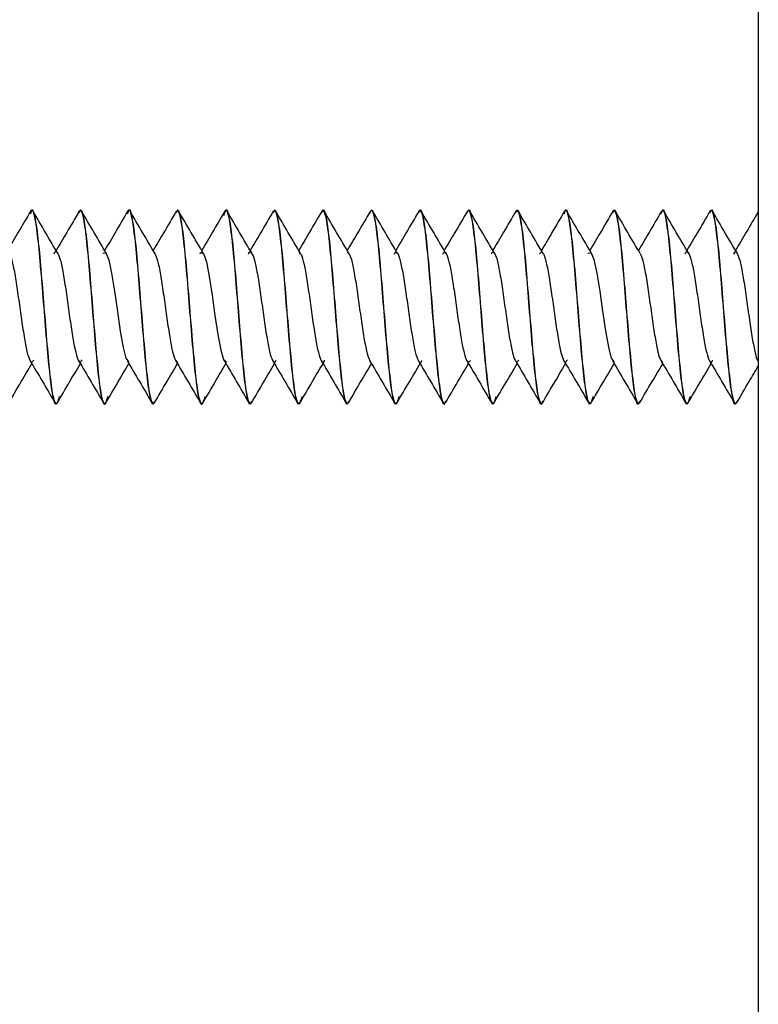
# Model space of a CAD drawing. Units: millimetres. Extents: x 5 to 589, y 5 to 415.
# Drawn here: x 54 to 62, y 199 to 209 of the extents above; entities that cross this region are included whole.
import ezdxf

# ---------------------------------------------------------------- set-up
doc = ezdxf.new("R2010")
doc.units = ezdxf.units.MM

msp = doc.modelspace()

# ---------------------------------------------------------------- linework, layer by layer
at = {"color": 7, "linetype": 'Continuous', "lineweight": 25}
for p, q in [((62.0947, 214.95), (62.0947, 197.5881)), ((54.6025, 207.3007), (54.6014, 207.3007)), ((55.103, 207.3007), (55.1019, 207.3007)), ((55.6035, 207.3007), (55.6024, 207.3007)), ((56.104, 207.3007), (56.1029, 207.3007)), ((56.6045, 207.3007), (56.6034, 207.3007)), ((57.105, 207.3007), (57.1039, 207.3007)), ((57.6055, 207.3007), (57.6044, 207.3007)), ((58.106, 207.3007), (58.1049, 207.3007)), ((58.6065, 207.3007), (58.6054, 207.3007)), ((59.107, 207.3007), (59.1059, 207.3007)), ((59.6075, 207.3007), (59.6064, 207.3007)), ((60.108, 207.3007), (60.1069, 207.3007)), ((60.6085, 207.3007), (60.6074, 207.3007)), ((61.109, 207.3007), (61.1079, 207.3007)), ((61.6095, 207.3007), (61.6084, 207.3007)), ((54.7276, 206.3007), (54.7265, 206.3007)), ((55.2281, 206.3007), (55.227, 206.3007)), ((55.7286, 206.3007), (55.7275, 206.3007)), ((56.2291, 206.3007), (56.228, 206.3007)), ((56.7296, 206.3007), (56.7285, 206.3007)), ((57.2301, 206.3007), (57.229, 206.3007)), ((57.7306, 206.3007), (57.7295, 206.3007)), ((58.2311, 206.3007), (58.23, 206.3007)), ((58.7315, 206.3007), (58.7305, 206.3007)), ((59.2321, 206.3007), (59.231, 206.3007)), ((59.7326, 206.3007), (59.7315, 206.3007)), ((60.2331, 206.3007), (60.232, 206.3007)), ((60.7336, 206.3007), (60.7325, 206.3007)), ((61.2341, 206.3007), (61.233, 206.3007)), ((61.7346, 206.3007), (61.7335, 206.3007)), ((62.0898, 205.7504), (62.0947, 205.7421)), ((54.8517, 205.3007), (54.8527, 205.3007)), ((55.3522, 205.3007), (55.3532, 205.3007)), ((55.8527, 205.3007), (55.8537, 205.3007)), ((56.3532, 205.3007), (56.3542, 205.3007)), ((56.8537, 205.3007), (56.8547, 205.3007)), ((57.3542, 205.3007), (57.3552, 205.3007)), ((57.8547, 205.3007), (57.8557, 205.3007)), ((58.3552, 205.3007), (58.3562, 205.3007)), ((58.8557, 205.3007), (58.8567, 205.3007)), ((59.3562, 205.3007), (59.3572, 205.3007)), ((59.8567, 205.3007), (59.8577, 205.3007)), ((60.3572, 205.3007), (60.3582, 205.3007)), ((60.8577, 205.3007), (60.8587, 205.3007)), ((61.3582, 205.3007), (61.3592, 205.3007)), ((61.8587, 205.3007), (61.8597, 205.3007))]:
    msp.add_line(p, q, dxfattribs=at)
at = {"color": 7, "linetype": 'Continuous', "lineweight": 25, "flags": 128}
for points in [[(55.3353, 206.8538), (55.336, 206.8557), (55.3656, 206.8607), (55.3952, 206.7891), (55.4248, 206.6508), (55.4545, 206.4646), (55.4841, 206.2561), (55.5137, 206.0536), (55.5433, 205.8849), (55.5729, 205.773), (55.6025, 205.7332), (55.6025, 205.7332)], [(56.3375, 206.8508), (56.3429, 206.8629), (56.3725, 206.8524), (56.4021, 206.7664), (56.4317, 206.6169), (56.4613, 206.4241), (56.491, 206.2145), (56.5206, 206.0166), (56.5502, 205.8576), (56.5798, 205.7591), (56.6094, 205.7346), (56.6094, 205.7346)], [(60.3397, 206.8523), (60.3408, 206.8554), (60.3704, 206.8609), (60.4, 206.7898), (60.4296, 206.6519), (60.4593, 206.466), (60.4889, 206.2575), (60.5185, 206.0549), (60.5481, 205.8859), (60.5777, 205.7735), (60.6073, 205.7332), (60.6073, 205.7332)]]:
    msp.add_lwpolyline(points, dxfattribs=at)
at = {"color": 7, "linetype": 'Continuous', "lineweight": 25}
for points, knots in [([(54.591, 207.2921), (54.5481, 207.2186), (54.4687, 207.0823), (54.3886, 206.9467), (54.3517, 206.8843)], [0, 0, 0, 0, 0.5395323, 1, 1, 1, 1]), ([(54.7276, 206.3007), (54.7172, 206.4314), (54.6963, 206.693), (54.665, 207.0275), (54.6338, 207.2437), (54.6077, 207.3281), (54.5921, 207.279), (54.5869, 207.2626)], [0, 0, 0, 0, 0.22222222, 0.44444444, 0.66666667, 0.88888889, 1, 1, 1, 1]), ([(54.5904, 207.2739), (54.5941, 207.2849), (54.6082, 207.3271), (54.6327, 207.2422), (54.664, 207.0279), (54.6952, 206.6929), (54.7161, 206.4314), (54.7265, 206.3007)], [0, 0, 0, 0, 0.0808472, 0.3106354, 0.5404236, 0.7702118, 1, 1, 1, 1]), ([(54.8715, 206.8515), (54.8285, 206.9242), (54.7423, 207.0699), (54.6568, 207.2167), (54.6139, 207.2902)], [0, 0, 0, 0, 0.4985178, 1, 1, 1, 1]), ([(55.091, 207.2914), (55.048, 207.2175), (54.9689, 207.0815), (54.8888, 206.9461), (54.8522, 206.8843)], [0, 0, 0, 0, 0.5431734, 1, 1, 1, 1]), ([(55.0905, 207.2728), (55.0943, 207.2843), (55.1085, 207.3271), (55.1332, 207.2424), (55.1645, 207.0278), (55.1957, 206.6929), (55.2166, 206.4314), (55.227, 206.3007)], [0, 0, 0, 0, 0.08385066, 0.31288799, 0.54192533, 0.77096266, 1, 1, 1, 1]), ([(55.3714, 206.8526), (55.3282, 206.9257), (55.2415, 207.0723), (55.1558, 207.2193), (55.1128, 207.293)], [0, 0, 0, 0, 0.4981379, 1, 1, 1, 1]), ([(55.5923, 207.2927), (55.5495, 207.2191), (55.4699, 207.0827), (55.3897, 206.9468), (55.3527, 206.8843)], [0, 0, 0, 0, 0.5394064, 1, 1, 1, 1]), ([(55.7286, 206.3007), (55.7182, 206.4314), (55.6973, 206.693), (55.666, 207.0275), (55.6348, 207.2437), (55.6087, 207.3281), (55.5931, 207.279), (55.5879, 207.2626)], [0, 0, 0, 0, 0.2222222, 0.4444444, 0.6666667, 0.8888889, 1, 1, 1, 1]), ([(55.5918, 207.2748), (55.5953, 207.2854), (55.6093, 207.327), (55.6337, 207.2421), (55.665, 207.0279), (55.6962, 206.6929), (55.7171, 206.4314), (55.7275, 206.3007)], [0, 0, 0, 0, 0.0783019, 0.3087264, 0.539151, 0.7695755, 1, 1, 1, 1]), ([(55.8728, 206.8509), (55.8298, 206.9237), (55.7434, 207.0696), (55.6579, 207.2165), (55.615, 207.2902)], [0, 0, 0, 0, 0.498396, 1, 1, 1, 1]), ([(56.0918, 207.2909), (56.0488, 207.2171), (55.9697, 207.0812), (55.8897, 206.946), (55.8532, 206.8842)], [0, 0, 0, 0, 0.5432855, 1, 1, 1, 1]), ([(56.0912, 207.2722), (56.0951, 207.284), (56.1094, 207.3272), (56.1342, 207.2425), (56.1655, 207.0278), (56.1967, 206.6929), (56.2176, 206.4314), (56.228, 206.3007)], [0, 0, 0, 0, 0.0854373, 0.314078, 0.5427187, 0.7713593, 1, 1, 1, 1]), ([(56.3721, 206.853), (56.329, 206.926), (56.2424, 207.0725), (56.1568, 207.2194), (56.1138, 207.2931)], [0, 0, 0, 0, 0.4982098, 1, 1, 1, 1]), ([(56.5936, 207.293), (56.5506, 207.2194), (56.4711, 207.083), (56.3907, 206.9469), (56.3537, 206.8842)], [0, 0, 0, 0, 0.5395418, 1, 1, 1, 1]), ([(56.7296, 206.3007), (56.7192, 206.4315), (56.6983, 206.6931), (56.667, 207.027), (56.6358, 207.2457), (56.6068, 207.3307), (56.5883, 207.2687), (56.5803, 207.2417)], [0, 0, 0, 0, 0.2094329, 0.4188658, 0.6282987, 0.8377316, 1, 1, 1, 1]), ([(56.593, 207.2753), (56.5965, 207.2856), (56.6104, 207.3269), (56.6347, 207.242), (56.666, 207.0279), (56.6972, 206.6929), (56.7181, 206.4314), (56.7285, 206.3007)], [0, 0, 0, 0, 0.07677411, 0.30758058, 0.53838705, 0.76919353, 1, 1, 1, 1]), ([(56.874, 206.8506), (56.8309, 206.9235), (56.7444, 207.0696), (56.6588, 207.2166), (56.6159, 207.2904)], [0, 0, 0, 0, 0.4982901, 1, 1, 1, 1]), ([(57.0926, 207.2905), (57.0497, 207.2168), (56.9706, 207.081), (56.8907, 206.9459), (56.8542, 206.8842)], [0, 0, 0, 0, 0.54315749, 1, 1, 1, 1]), ([(57.092, 207.2718), (57.096, 207.2837), (57.1104, 207.3272), (57.1352, 207.2425), (57.1665, 207.0278), (57.1977, 206.6929), (57.2186, 206.4314), (57.229, 206.3007)], [0, 0, 0, 0, 0.0867221, 0.3150416, 0.543361, 0.7716805, 1, 1, 1, 1]), ([(57.3729, 206.8533), (57.3299, 206.9262), (57.2434, 207.0726), (57.1578, 207.2194), (57.1149, 207.293)], [0, 0, 0, 0, 0.4983188, 1, 1, 1, 1]), ([(57.5947, 207.2932), (57.5517, 207.2195), (57.4721, 207.083), (57.3917, 206.9469), (57.3547, 206.8843)], [0, 0, 0, 0, 0.5399139, 1, 1, 1, 1]), ([(57.5941, 207.2755), (57.5975, 207.2858), (57.6114, 207.3269), (57.6357, 207.242), (57.667, 207.0279), (57.6982, 206.6929), (57.7191, 206.4314), (57.7295, 206.3007)], [0, 0, 0, 0, 0.0762217, 0.3071662, 0.5381108, 0.7690554, 1, 1, 1, 1]), ([(57.875, 206.8506), (57.8319, 206.9235), (57.7453, 207.0699), (57.6597, 207.217), (57.6167, 207.2908)], [0, 0, 0, 0, 0.498218, 1, 1, 1, 1]), ([(58.0935, 207.2903), (58.0506, 207.2167), (57.9715, 207.0809), (57.8917, 206.9459), (57.8552, 206.8842)], [0, 0, 0, 0, 0.5427894, 1, 1, 1, 1]), ([(58.0929, 207.2715), (58.0969, 207.2836), (58.1113, 207.3273), (58.1362, 207.2426), (58.1675, 207.0278), (58.1987, 206.6929), (58.2196, 206.4314), (58.23, 206.3007)], [0, 0, 0, 0, 0.0874961, 0.3156221, 0.5437481, 0.771874, 1, 1, 1, 1]), ([(58.3739, 206.8534), (58.3308, 206.9263), (58.2445, 207.0725), (58.1589, 207.2191), (58.116, 207.2927)], [0, 0, 0, 0, 0.4984382, 1, 1, 1, 1]), ([(58.5956, 207.2932), (58.5526, 207.2194), (58.4731, 207.083), (58.3926, 206.9468), (58.3557, 206.8843)], [0, 0, 0, 0, 0.5404953, 1, 1, 1, 1]), ([(58.595, 207.2754), (58.5985, 207.2857), (58.6124, 207.3269), (58.6367, 207.242), (58.668, 207.0279), (58.6992, 206.6929), (58.7201, 206.4314), (58.7305, 206.3007)], [0, 0, 0, 0, 0.0765459, 0.3074095, 0.538273, 0.7691365, 1, 1, 1, 1]), ([(58.876, 206.8508), (58.8328, 206.9237), (58.7461, 207.0702), (58.6604, 207.2174), (58.6174, 207.2912)], [0, 0, 0, 0, 0.4981457, 1, 1, 1, 1]), ([(59.0945, 207.2903), (59.0516, 207.2167), (58.9725, 207.0809), (58.8927, 206.946), (58.8562, 206.8843)], [0, 0, 0, 0, 0.5421682, 1, 1, 1, 1]), ([(59.0939, 207.2714), (59.0979, 207.2836), (59.1123, 207.3273), (59.1372, 207.2426), (59.1685, 207.0278), (59.1997, 206.6929), (59.2206, 206.4314), (59.231, 206.3007)], [0, 0, 0, 0, 0.0875843, 0.3156882, 0.5437921, 0.7718961, 1, 1, 1, 1]), ([(59.3749, 206.8534), (59.3319, 206.9261), (59.2457, 207.0721), (59.1602, 207.2187), (59.1174, 207.2922)], [0, 0, 0, 0, 0.4985376, 1, 1, 1, 1]), ([(59.5965, 207.2929), (59.5535, 207.2191), (59.474, 207.0827), (59.3936, 206.9467), (59.3567, 206.8843)], [0, 0, 0, 0, 0.54120278, 1, 1, 1, 1]), ([(59.5959, 207.275), (59.5994, 207.2855), (59.6133, 207.327), (59.6377, 207.2421), (59.669, 207.0279), (59.7002, 206.6929), (59.7211, 206.4314), (59.7315, 206.3007)], [0, 0, 0, 0, 0.0775991, 0.3081994, 0.5387996, 0.7693998, 1, 1, 1, 1]), ([(59.8768, 206.8511), (59.8336, 206.9241), (59.7469, 207.0707), (59.6611, 207.2179), (59.6181, 207.2917)], [0, 0, 0, 0, 0.4980791, 1, 1, 1, 1]), ([(60.0956, 207.2905), (60.0527, 207.217), (59.9736, 207.0811), (59.8938, 206.9462), (59.8572, 206.8843)], [0, 0, 0, 0, 0.5412051, 1, 1, 1, 1]), ([(60.2331, 206.3007), (60.2227, 206.4314), (60.2018, 206.693), (60.1705, 207.0275), (60.1393, 207.2437), (60.1132, 207.3281), (60.0976, 207.279), (60.0924, 207.2626)], [0, 0, 0, 0, 0.2222222, 0.4444444, 0.6666667, 0.8888889, 1, 1, 1, 1]), ([(60.095, 207.2717), (60.099, 207.2837), (60.1134, 207.3272), (60.1382, 207.2425), (60.1695, 207.0278), (60.2007, 206.6929), (60.2216, 206.4314), (60.232, 206.3007)], [0, 0, 0, 0, 0.08686, 0.315145, 0.54343, 0.771715, 1, 1, 1, 1]), ([(60.376, 206.8531), (60.3331, 206.9258), (60.247, 207.0715), (60.1616, 207.218), (60.1188, 207.2914)], [0, 0, 0, 0, 0.4986313, 1, 1, 1, 1]), ([(60.5972, 207.2925), (60.5542, 207.2187), (60.4748, 207.0824), (60.3945, 206.9465), (60.3577, 206.8843)], [0, 0, 0, 0, 0.54190344, 1, 1, 1, 1]), ([(60.5966, 207.2745), (60.6002, 207.2852), (60.6142, 207.327), (60.6387, 207.2422), (60.67, 207.0279), (60.7012, 206.6929), (60.7221, 206.4314), (60.7325, 206.3007)], [0, 0, 0, 0, 0.0791994, 0.3093995, 0.5395997, 0.7697998, 1, 1, 1, 1]), ([(60.8775, 206.8515), (60.8343, 206.9246), (60.7476, 207.0713), (60.6618, 207.2184), (60.6188, 207.2923)], [0, 0, 0, 0, 0.4980501, 1, 1, 1, 1]), ([(61.0968, 207.2909), (61.054, 207.2174), (60.9748, 207.0815), (60.8949, 206.9464), (60.8582, 206.8843)], [0, 0, 0, 0, 0.540281, 1, 1, 1, 1]), ([(61.2341, 206.3007), (61.2237, 206.4314), (61.2028, 206.693), (61.1715, 207.0275), (61.1403, 207.2437), (61.1142, 207.3281), (61.0986, 207.279), (61.0934, 207.2626)], [0, 0, 0, 0, 0.2222222, 0.4444444, 0.6666667, 0.8888889, 1, 1, 1, 1]), ([(61.0963, 207.2723), (61.1001, 207.284), (61.1144, 207.3272), (61.1392, 207.2425), (61.1705, 207.0278), (61.2017, 206.6929), (61.2226, 206.4314), (61.233, 206.3007)], [0, 0, 0, 0, 0.0852574, 0.3139431, 0.5426287, 0.7713144, 1, 1, 1, 1]), ([(61.3773, 206.8527), (61.3344, 206.9253), (61.2483, 207.0709), (61.1629, 207.2174), (61.1201, 207.2909)], [0, 0, 0, 0, 0.4986484, 1, 1, 1, 1]), ([(61.598, 207.292), (61.5549, 207.2182), (61.4756, 207.082), (61.3954, 206.9463), (61.3587, 206.8843)], [0, 0, 0, 0, 0.54253315, 1, 1, 1, 1]), ([(61.5974, 207.2738), (61.601, 207.2848), (61.6152, 207.3271), (61.6397, 207.2423), (61.671, 207.0279), (61.7022, 206.6929), (61.7231, 206.4314), (61.7335, 206.3007)], [0, 0, 0, 0, 0.0811239, 0.3108429, 0.540562, 0.770281, 1, 1, 1, 1]), ([(61.8782, 206.852), (61.835, 206.9251), (61.7483, 207.0718), (61.6626, 207.2189), (61.6195, 207.2927)], [0, 0, 0, 0, 0.4980735, 1, 1, 1, 1]), ([(62.0947, 207.2856), (62.053, 207.2141), (61.9748, 207.08), (61.896, 206.9466), (61.8592, 206.8843)], [0, 0, 0, 0, 0.5328528, 1, 1, 1, 1]), ([(54.3341, 206.8489), (54.3423, 206.8588), (54.3604, 206.8805), (54.3884, 206.8196), (54.418, 206.692), (54.4476, 206.5089), (54.4772, 206.2979), (54.5068, 206.0872), (54.5364, 205.9052), (54.566, 205.7792), (54.5943, 205.72), (54.6126, 205.7434), (54.6211, 205.7542)], [0, 0, 0, 0, 0.0859262, 0.1891232, 0.2923203, 0.3955173, 0.4987144, 0.6019114, 0.7051085, 0.8083055, 0.9115025, 1, 1, 1, 1]), ([(54.8325, 206.8508), (54.8325, 206.8509), (54.8424, 206.8802), (54.8622, 206.8712), (54.8918, 206.8125), (54.9214, 206.6752), (54.951, 206.489), (54.9806, 206.2764), (55.0102, 206.0675), (55.0399, 205.8897), (55.0695, 205.7707), (55.0961, 205.7197), (55.1129, 205.7445), (55.1198, 205.7547)], [0, 0, 0, 0, 0.0001716, 0.1032576, 0.2063435, 0.3094294, 0.4125153, 0.5156013, 0.6186872, 0.7217731, 0.824859, 0.9279449, 1, 1, 1, 1]), ([(56.836, 206.8448), (56.8395, 206.8527), (56.8528, 206.8831), (56.8759, 206.8566), (56.9056, 206.7656), (56.9352, 206.606), (56.9648, 206.406), (56.9944, 206.1912), (57.024, 205.9919), (57.0536, 205.8332), (57.0832, 205.7439), (57.1059, 205.7181), (57.1186, 205.7473), (57.1215, 205.7539)], [0, 0, 0, 0, 0.0361697, 0.1399138, 0.2436579, 0.347402, 0.4511461, 0.5548902, 0.6586343, 0.7623784, 0.8661225, 0.9698666, 1, 1, 1, 1]), ([(57.8532, 206.8679), (57.8631, 206.8621), (57.8828, 206.8503), (57.9124, 206.7367), (57.9421, 206.5692), (57.9717, 206.3635), (58.0013, 206.1493), (58.0309, 205.9573), (58.0598, 205.8095), (58.0788, 205.7688), (58.088, 205.7492)], [0, 0, 0, 0, 0.12612995, 0.25225991, 0.37838986, 0.50451982, 0.63064978, 0.75677974, 0.88290971, 1, 1, 1, 1]), ([(58.3382, 206.8455), (58.3444, 206.8557), (58.3604, 206.8823), (58.3863, 206.8371), (58.4159, 206.7238), (58.4455, 206.5496), (58.4751, 206.3422), (58.5047, 206.1288), (58.5343, 205.9396), (58.564, 205.7973), (58.5936, 205.7324), (58.6136, 205.7195), (58.6237, 205.7479), (58.624, 205.7487)], [0, 0, 0, 0, 0.06454203, 0.16816957, 0.27179712, 0.37542466, 0.47905221, 0.58267976, 0.68630731, 0.78993487, 0.89356243, 0.99718999, 1, 1, 1, 1]), ([(58.8376, 206.8457), (58.8451, 206.8566), (58.8625, 206.8819), (58.8897, 206.8291), (58.9193, 206.7087), (58.9489, 206.5301), (58.9785, 206.3208), (59.0082, 206.1086), (59.0378, 205.9224), (59.0674, 205.7893), (59.0967, 205.721), (59.1162, 205.7411), (59.1258, 205.7509)], [0, 0, 0, 0, 0.0782045, 0.1809423, 0.2836802, 0.3864181, 0.4891559, 0.5918938, 0.6946317, 0.7973696, 0.9001074, 1, 1, 1, 1]), ([(59.3386, 206.8484), (59.3469, 206.8586), (59.3651, 206.8808), (59.3932, 206.8202), (59.4228, 206.6931), (59.4524, 206.5103), (59.482, 206.2993), (59.5116, 206.0886), (59.5412, 205.9063), (59.5708, 205.78), (59.5987, 205.7205), (59.6167, 205.7429), (59.6248, 205.753)], [0, 0, 0, 0, 0.087278, 0.1907486, 0.2942191, 0.3976897, 0.5011602, 0.6046307, 0.7081013, 0.8115718, 0.9150424, 1, 1, 1, 1]), ([(59.8382, 206.851), (59.8478, 206.8606), (59.8673, 206.88), (59.8966, 206.8107), (59.9262, 206.6769), (59.9558, 206.4902), (59.9854, 206.2779), (60.015, 206.0688), (60.0447, 205.8907), (60.0743, 205.7711), (60.1015, 205.7193), (60.1189, 205.7451), (60.1263, 205.7562)], [0, 0, 0, 0, 0.0999367, 0.2027159, 0.3054951, 0.4082744, 0.5110536, 0.6138328, 0.7166121, 0.8193913, 0.9221705, 1, 1, 1, 1]), ([(61.3412, 206.8481), (61.3434, 206.8534), (61.3554, 206.883), (61.3773, 206.8616), (61.4069, 206.7792), (61.4365, 206.6251), (61.4661, 206.4285), (61.4958, 206.2138), (61.5254, 206.0115), (61.555, 205.8473), (61.5846, 205.7499), (61.6082, 205.7182), (61.6218, 205.7467), (61.6256, 205.7546)], [0, 0, 0, 0, 0.0228494, 0.1269698, 0.2310902, 0.3352106, 0.439331, 0.5434515, 0.6475719, 0.7516923, 0.8558128, 0.9599332, 1, 1, 1, 1]), ([(61.8425, 206.8478), (61.8454, 206.8544), (61.8581, 206.8833), (61.8808, 206.8567), (61.9104, 206.7665), (61.94, 206.6072), (61.9696, 206.4073), (61.9992, 206.1931), (62.0288, 205.9914), (62.0584, 205.8405), (62.0786, 205.7585), (62.089, 205.753), (62.0894, 205.7527)], [0, 0, 0, 0, 0.0351107, 0.1550207, 0.2749307, 0.3948408, 0.5147508, 0.6346608, 0.7545709, 0.8744809, 0.994391, 1, 1, 1, 1]), ([(55.8709, 206.8519), (55.8802, 206.8317), (55.8993, 206.79), (55.9283, 206.6408), (55.9579, 206.4481), (55.9875, 206.2337), (56.0171, 206.0285), (56.0467, 205.8619), (56.0764, 205.7497), (56.0961, 205.7389), (56.106, 205.7335)], [0, 0, 0, 0, 0.11801, 0.2440085, 0.3700071, 0.4960057, 0.6220043, 0.7480029, 0.8740014, 1, 1, 1, 1]), ([(57.3594, 206.8586), (57.3661, 206.8557), (57.3826, 206.8485), (57.409, 206.7497), (57.4386, 206.5883), (57.4682, 206.3847), (57.4978, 206.1703), (57.5275, 205.974), (57.5571, 205.8206), (57.5867, 205.7393), (57.6084, 205.7183), (57.6202, 205.7474), (57.6221, 205.7522)], [0, 0, 0, 0, 0.0759821, 0.188724, 0.301466, 0.4142079, 0.5269498, 0.6396918, 0.7524337, 0.8651757, 0.9779176, 1, 1, 1, 1]), ([(60.8757, 206.8524), (60.8849, 206.8323), (60.9041, 206.7909), (60.9331, 206.6419), (60.9627, 206.4495), (60.9923, 206.2351), (61.0219, 206.0298), (61.0515, 205.8628), (61.0812, 205.7501), (61.1009, 205.739), (61.1108, 205.7335)], [0, 0, 0, 0, 0.1182592, 0.2442221, 0.3701851, 0.4961481, 0.622111, 0.748074, 0.874037, 1, 1, 1, 1]), ([(55.8651, 205.3282), (55.8613, 205.3169), (55.8471, 205.2742), (55.8224, 205.359), (55.7912, 205.5735), (55.7599, 205.9084), (55.739, 206.1699), (55.7286, 206.3007)], [0, 0, 0, 0, 0.0829176, 0.3121882, 0.5414588, 0.7707294, 1, 1, 1, 1]), ([(56.8664, 205.3291), (56.8625, 205.3174), (56.8482, 205.2741), (56.8234, 205.3589), (56.7922, 205.5735), (56.7609, 205.9084), (56.74, 206.1699), (56.7296, 206.3007)], [0, 0, 0, 0, 0.08546163, 0.31409622, 0.54273081, 0.77136541, 1, 1, 1, 1]), ([(57.8677, 205.3297), (57.8637, 205.3177), (57.8493, 205.2741), (57.8244, 205.3588), (57.7932, 205.5735), (57.7619, 205.9084), (57.741, 206.1699), (57.7306, 206.3007)], [0, 0, 0, 0, 0.08705695, 0.31529271, 0.54352847, 0.77176424, 1, 1, 1, 1]), ([(58.8688, 205.33), (58.8648, 205.3178), (58.8503, 205.2741), (58.8254, 205.3587), (58.7942, 205.5735), (58.7629, 205.9084), (58.742, 206.1699), (58.7316, 206.3007)], [0, 0, 0, 0, 0.0877517, 0.3158138, 0.5438759, 0.7719379, 1, 1, 1, 1]), ([(59.8698, 205.3299), (59.8657, 205.3178), (59.8513, 205.2741), (59.8264, 205.3587), (59.7952, 205.5735), (59.7639, 205.9084), (59.743, 206.1699), (59.7326, 206.3007)], [0, 0, 0, 0, 0.0876169, 0.3157126, 0.5438084, 0.7719042, 1, 1, 1, 1]), ([(60.8706, 205.3296), (60.8667, 205.3176), (60.8523, 205.2741), (60.8274, 205.3588), (60.7962, 205.5735), (60.7649, 205.9084), (60.744, 206.1699), (60.7336, 206.3007)], [0, 0, 0, 0, 0.0867755, 0.3150816, 0.5433878, 0.7716939, 1, 1, 1, 1]), ([(61.8714, 205.3291), (61.8675, 205.3173), (61.8532, 205.2741), (61.8284, 205.3589), (61.7972, 205.5735), (61.7659, 205.9084), (61.745, 206.1699), (61.7346, 206.3007)], [0, 0, 0, 0, 0.08540029, 0.31405022, 0.54270015, 0.77135007, 1, 1, 1, 1]), ([(54.5825, 205.75), (54.6255, 205.6773), (54.7118, 205.5315), (54.7973, 205.3847), (54.8402, 205.3111)], [0, 0, 0, 0, 0.4984743, 1, 1, 1, 1]), ([(55.0837, 205.7489), (55.1268, 205.6758), (55.2135, 205.5291), (55.2992, 205.3822), (55.3423, 205.3084)], [0, 0, 0, 0, 0.4981193, 1, 1, 1, 1]), ([(55.5839, 205.7494), (55.6268, 205.6767), (55.713, 205.531), (55.7985, 205.3844), (55.8413, 205.3109)], [0, 0, 0, 0, 0.4985943, 1, 1, 1, 1]), ([(56.0844, 205.7494), (56.1276, 205.6763), (56.2143, 205.5295), (56.3, 205.3825), (56.3431, 205.3086)], [0, 0, 0, 0, 0.4980829, 1, 1, 1, 1]), ([(56.5853, 205.7486), (56.6282, 205.676), (56.7143, 205.5304), (56.7997, 205.3839), (56.8425, 205.3104)], [0, 0, 0, 0, 0.4986541, 1, 1, 1, 1]), ([(57.0851, 205.7498), (57.1283, 205.6768), (57.215, 205.5301), (57.3008, 205.3829), (57.3438, 205.3091)], [0, 0, 0, 0, 0.4980522, 1, 1, 1, 1]), ([(57.5866, 205.7482), (57.6295, 205.6755), (57.7157, 205.5298), (57.8011, 205.3833), (57.8439, 205.3098)], [0, 0, 0, 0, 0.4986264, 1, 1, 1, 1]), ([(58.0859, 205.7503), (58.1291, 205.6772), (58.2158, 205.5306), (58.3015, 205.3835), (58.3445, 205.3096)], [0, 0, 0, 0, 0.4980759, 1, 1, 1, 1]), ([(58.5878, 205.7479), (58.6307, 205.6752), (58.717, 205.5292), (58.8024, 205.3826), (58.8453, 205.3091)], [0, 0, 0, 0, 0.4985278, 1, 1, 1, 1]), ([(59.0867, 205.7506), (59.1298, 205.6776), (59.2165, 205.5311), (59.3022, 205.384), (59.3452, 205.3101)], [0, 0, 0, 0, 0.4981419, 1, 1, 1, 1]), ([(59.5888, 205.7479), (59.6318, 205.675), (59.7182, 205.5289), (59.8037, 205.3822), (59.8466, 205.3086)], [0, 0, 0, 0, 0.4984288, 1, 1, 1, 1]), ([(60.0876, 205.7507), (60.1307, 205.6778), (60.2173, 205.5315), (60.303, 205.3844), (60.3459, 205.3106)], [0, 0, 0, 0, 0.4982285, 1, 1, 1, 1]), ([(60.5897, 205.748), (60.6328, 205.6751), (60.7192, 205.5287), (60.8048, 205.3819), (60.8478, 205.3083)], [0, 0, 0, 0, 0.49832439, 1, 1, 1, 1]), ([(61.0886, 205.7507), (61.1317, 205.6778), (61.2182, 205.5317), (61.3038, 205.3847), (61.3467, 205.3109)], [0, 0, 0, 0, 0.4982991, 1, 1, 1, 1]), ([(61.5905, 205.7483), (61.6336, 205.6753), (61.7202, 205.5288), (61.8059, 205.3819), (61.8488, 205.3082)], [0, 0, 0, 0, 0.4982085, 1, 1, 1, 1]), ([(54.3632, 205.3102), (54.4062, 205.3841), (54.4854, 205.52), (54.5654, 205.6553), (54.6019, 205.7171)], [0, 0, 0, 0, 0.5433527, 1, 1, 1, 1]), ([(54.8631, 205.309), (54.9059, 205.3826), (54.9854, 205.5189), (55.0655, 205.6546), (55.1024, 205.717)], [0, 0, 0, 0, 0.5395376, 1, 1, 1, 1]), ([(55.364, 205.3098), (55.407, 205.3836), (55.4862, 205.5196), (55.5663, 205.6551), (55.6029, 205.717)], [0, 0, 0, 0, 0.5430606, 1, 1, 1, 1]), ([(55.8645, 205.3098), (55.9073, 205.3833), (55.9866, 205.5194), (56.0666, 205.6547), (56.1034, 205.717)], [0, 0, 0, 0, 0.53977717, 1, 1, 1, 1]), ([(56.3647, 205.3093), (56.4077, 205.3832), (56.487, 205.5193), (56.5673, 205.655), (56.604, 205.717)], [0, 0, 0, 0, 0.5425528, 1, 1, 1, 1]), ([(56.8659, 205.3105), (56.9087, 205.384), (56.9879, 205.5199), (57.0677, 205.655), (57.1044, 205.7171)], [0, 0, 0, 0, 0.54035969, 1, 1, 1, 1]), ([(57.3654, 205.3089), (57.4085, 205.3827), (57.4878, 205.5189), (57.5682, 205.6548), (57.605, 205.7171)], [0, 0, 0, 0, 0.5419305, 1, 1, 1, 1]), ([(57.8671, 205.3109), (57.9099, 205.3844), (57.9891, 205.5203), (58.0688, 205.6552), (58.1054, 205.7171)], [0, 0, 0, 0, 0.5413096, 1, 1, 1, 1]), ([(58.3662, 205.3085), (58.4092, 205.3823), (58.4887, 205.5186), (58.5691, 205.6547), (58.606, 205.7171)], [0, 0, 0, 0, 0.5412426, 1, 1, 1, 1]), ([(58.8682, 205.3111), (58.9111, 205.3847), (58.9901, 205.5204), (59.0699, 205.6553), (59.1064, 205.7171)], [0, 0, 0, 0, 0.5422761, 1, 1, 1, 1]), ([(59.3671, 205.3082), (59.41, 205.3819), (59.4896, 205.5184), (59.57, 205.6545), (59.6069, 205.717)], [0, 0, 0, 0, 0.5405494, 1, 1, 1, 1]), ([(59.8692, 205.311), (59.9121, 205.3847), (59.9911, 205.5205), (60.071, 205.6554), (60.1074, 205.7171)], [0, 0, 0, 0, 0.5428896, 1, 1, 1, 1]), ([(60.368, 205.3082), (60.411, 205.3818), (60.4905, 205.5183), (60.571, 205.6544), (60.608, 205.717)], [0, 0, 0, 0, 0.5399468, 1, 1, 1, 1]), ([(60.8701, 205.3108), (60.913, 205.3846), (60.9921, 205.5203), (61.072, 205.6554), (61.1085, 205.7171)], [0, 0, 0, 0, 0.5432112, 1, 1, 1, 1]), ([(61.3691, 205.3083), (61.412, 205.3819), (61.4916, 205.5184), (61.5719, 205.6544), (61.6089, 205.7171)], [0, 0, 0, 0, 0.5395585, 1, 1, 1, 1]), ([(61.8708, 205.3104), (61.9138, 205.3843), (61.9881, 205.5118), (62.0632, 205.6388), (62.0948, 205.6923)], [0, 0, 0, 0, 0.5786241, 1, 1, 1, 1])]:
    msp.add_open_spline(points, degree=3, knots=knots, dxfattribs=at)
for points in [[(55.2281, 206.3007), (55.2177, 206.4317), (55.1968, 206.6938), (55.1655, 207.0243), (55.1343, 207.2556), (55.1134, 207.2856), (55.103, 207.3007)], [(56.2291, 206.3007), (56.2187, 206.4317), (56.1978, 206.6938), (56.1665, 207.0243), (56.1353, 207.2556), (56.1144, 207.2856), (56.104, 207.3007)], [(57.2301, 206.3007), (57.2197, 206.4317), (57.1988, 206.6938), (57.1675, 207.0243), (57.1363, 207.2556), (57.1154, 207.2856), (57.105, 207.3007)], [(57.7306, 206.3007), (57.7202, 206.4317), (57.6993, 206.6938), (57.668, 207.0243), (57.6368, 207.2556), (57.6159, 207.2856), (57.6055, 207.3007)], [(58.2311, 206.3007), (58.2207, 206.4317), (58.1998, 206.6938), (58.1685, 207.0243), (58.1373, 207.2556), (58.1164, 207.2856), (58.106, 207.3007)], [(58.7316, 206.3007), (58.7212, 206.4317), (58.7003, 206.6938), (58.669, 207.0243), (58.6378, 207.2556), (58.6169, 207.2856), (58.6065, 207.3007)], [(59.2321, 206.3007), (59.2217, 206.4317), (59.2008, 206.6938), (59.1695, 207.0243), (59.1383, 207.2556), (59.1174, 207.2856), (59.107, 207.3007)], [(59.7326, 206.3007), (59.7222, 206.4317), (59.7013, 206.6938), (59.67, 207.0243), (59.6388, 207.2556), (59.6179, 207.2856), (59.6075, 207.3007)], [(60.7336, 206.3007), (60.7232, 206.4317), (60.7023, 206.6938), (60.671, 207.0243), (60.6398, 207.2556), (60.6189, 207.2856), (60.6085, 207.3007)], [(61.7346, 206.3007), (61.7242, 206.4317), (61.7033, 206.6938), (61.672, 207.0243), (61.6408, 207.2556), (61.6199, 207.2856), (61.6095, 207.3007)], [(54.7265, 206.3007), (54.7369, 206.1696), (54.7578, 205.9076), (54.7891, 205.577), (54.8204, 205.3458), (54.8412, 205.3157), (54.8517, 205.3007)], [(54.884, 205.3768), (54.8736, 205.3406), (54.8527, 205.2682), (54.8214, 205.3545), (54.7902, 205.5747), (54.7589, 205.9081), (54.738, 206.1698), (54.7276, 206.3007)], [(55.227, 206.3007), (55.2374, 206.1696), (55.2583, 205.9076), (55.2896, 205.577), (55.3209, 205.3458), (55.3417, 205.3157), (55.3522, 205.3007)], [(55.3845, 205.3768), (55.3741, 205.3406), (55.3532, 205.2682), (55.3219, 205.3545), (55.2907, 205.5747), (55.2594, 205.9081), (55.2385, 206.1698), (55.2281, 206.3007)], [(55.7275, 206.3007), (55.7379, 206.1696), (55.7588, 205.9076), (55.7901, 205.577), (55.8214, 205.3458), (55.8422, 205.3157), (55.8527, 205.3007)], [(56.228, 206.3007), (56.2384, 206.1696), (56.2593, 205.9076), (56.2906, 205.577), (56.3219, 205.3458), (56.3427, 205.3157), (56.3532, 205.3007)], [(56.3855, 205.3768), (56.3751, 205.3406), (56.3542, 205.2682), (56.3229, 205.3545), (56.2917, 205.5747), (56.2604, 205.9081), (56.2395, 206.1698), (56.2291, 206.3007)], [(56.7285, 206.3007), (56.7389, 206.1696), (56.7598, 205.9076), (56.7911, 205.577), (56.8224, 205.3458), (56.8432, 205.3157), (56.8537, 205.3007)], [(57.229, 206.3007), (57.2394, 206.1696), (57.2603, 205.9076), (57.2916, 205.577), (57.3229, 205.3458), (57.3437, 205.3157), (57.3542, 205.3007)], [(57.3865, 205.3768), (57.3761, 205.3406), (57.3552, 205.2682), (57.3239, 205.3545), (57.2927, 205.5747), (57.2614, 205.9081), (57.2405, 206.1698), (57.2301, 206.3007)], [(57.7295, 206.3007), (57.7399, 206.1696), (57.7608, 205.9076), (57.7921, 205.577), (57.8234, 205.3458), (57.8442, 205.3157), (57.8547, 205.3007)], [(58.23, 206.3007), (58.2404, 206.1696), (58.2613, 205.9076), (58.2926, 205.577), (58.3239, 205.3458), (58.3447, 205.3157), (58.3552, 205.3007)], [(58.3875, 205.3768), (58.3771, 205.3406), (58.3562, 205.2682), (58.3249, 205.3545), (58.2937, 205.5747), (58.2624, 205.9081), (58.2415, 206.1698), (58.2311, 206.3007)], [(58.7305, 206.3007), (58.7409, 206.1696), (58.7618, 205.9076), (58.7931, 205.577), (58.8244, 205.3458), (58.8452, 205.3157), (58.8557, 205.3007)], [(59.231, 206.3007), (59.2414, 206.1696), (59.2623, 205.9076), (59.2936, 205.577), (59.3249, 205.3458), (59.3457, 205.3157), (59.3562, 205.3007)], [(59.3885, 205.3768), (59.3781, 205.3406), (59.3572, 205.2682), (59.3259, 205.3545), (59.2947, 205.5747), (59.2634, 205.9081), (59.2425, 206.1698), (59.2321, 206.3007)], [(59.7315, 206.3007), (59.7419, 206.1696), (59.7628, 205.9076), (59.7941, 205.577), (59.8254, 205.3458), (59.8462, 205.3157), (59.8567, 205.3007)], [(60.232, 206.3007), (60.2424, 206.1696), (60.2633, 205.9076), (60.2946, 205.577), (60.3259, 205.3458), (60.3467, 205.3157), (60.3572, 205.3007)], [(60.3895, 205.3768), (60.3791, 205.3406), (60.3582, 205.2682), (60.3269, 205.3545), (60.2957, 205.5747), (60.2644, 205.9081), (60.2435, 206.1698), (60.2331, 206.3007)], [(60.7325, 206.3007), (60.7429, 206.1696), (60.7638, 205.9076), (60.7951, 205.577), (60.8264, 205.3458), (60.8472, 205.3157), (60.8577, 205.3007)], [(61.233, 206.3007), (61.2434, 206.1696), (61.2643, 205.9076), (61.2956, 205.577), (61.3269, 205.3458), (61.3477, 205.3157), (61.3582, 205.3007)], [(61.3905, 205.3768), (61.3801, 205.3406), (61.3592, 205.2682), (61.3279, 205.3545), (61.2967, 205.5747), (61.2654, 205.9081), (61.2445, 206.1698), (61.2341, 206.3007)], [(61.7335, 206.3007), (61.7439, 206.1696), (61.7648, 205.9076), (61.7961, 205.577), (61.8274, 205.3458), (61.8482, 205.3157), (61.8587, 205.3007)]]:
    msp.add_open_spline(points, degree=3, dxfattribs=at)

doc.saveas('drawing.dxf')
